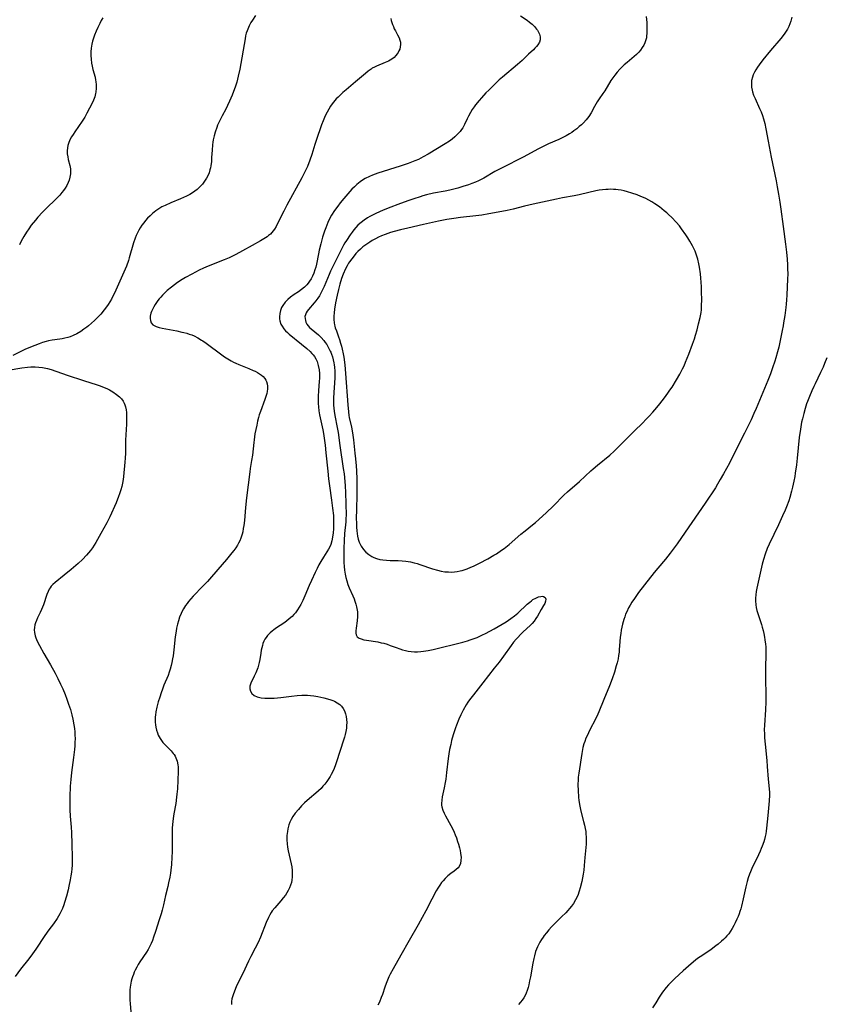
# Model space of a CAD drawing. Units: inches. Extents: x 2070550 to 2075916, y 217138 to 222613.
# Drawn here: x 2073039 to 2073225, y 218215 to 218443 of the extents above; entities that cross this region are included whole.
import ezdxf

# ---------------------------------------------------------------- set-up
doc = ezdxf.new("R2010")
doc.units = ezdxf.units.IN
doc.header["$MEASUREMENT"] = 0
doc.layers.add('c_20_T13S_R19E', color=215, linetype='Continuous')

msp = doc.modelspace()

# ---------------------------------------------------------------- linework, layer by layer
at = {"layer": 'c_20_T13S_R19E'}
for points in [[(2073093.41, 218444.04, 920), (2073092.71, 218442.92, 920), (2073092.37, 218442.36, 920), (2073091.97, 218441.62, 920), (2073091.62, 218440.86, 920), (2073091.48, 218440.49, 920), (2073091.29, 218439.89, 920), (2073091.14, 218439.27, 920), (2073091.01, 218438.64, 920), (2073089.77, 218431.55, 920), (2073089.45, 218429.93, 920), (2073089.29, 218429.28, 920), (2073089.08, 218428.56, 920), (2073088.79, 218427.67, 920), (2073088, 218425.6, 920), (2073087.41, 218424.15, 920), (2073086.97, 218423.19, 920), (2073086.53, 218422.33, 920), (2073085.68, 218420.75, 920), (2073085.09, 218419.57, 920), (2073084.66, 218418.59, 920), (2073084.45, 218418.06, 920), (2073084.09, 218417.04, 920), (2073083.84, 218416.14, 920), (2073083.64, 218415.24, 920), (2073083.54, 218414.66, 920), (2073083.46, 218414.07, 920), (2073083.36, 218412.83, 920), (2073083.28, 218411.13, 920), (2073083.22, 218410.21, 920), (2073083.09, 218409.23, 920), (2073083.01, 218408.74, 920), (2073082.89, 218408.27, 920), (2073082.67, 218407.57, 920), (2073082.39, 218406.9, 920), (2073082.12, 218406.38, 920), (2073081.81, 218405.88, 920), (2073081.47, 218405.39, 920), (2073081.16, 218405, 920), (2073080.56, 218404.35, 920), (2073079.9, 218403.75, 920), (2073079.38, 218403.33, 920), (2073078.83, 218402.94, 920), (2073078.25, 218402.59, 920), (2073077.49, 218402.18, 920), (2073076.79, 218401.86, 920), (2073076.07, 218401.55, 920), (2073073.85, 218400.66, 920), (2073072.53, 218400.06, 920), (2073071.77, 218399.68, 920), (2073071.05, 218399.26, 920), (2073070.36, 218398.8, 920), (2073069.98, 218398.52, 920), (2073069.61, 218398.21, 920), (2073069.02, 218397.67, 920), (2073068.47, 218397.11, 920), (2073067.99, 218396.59, 920), (2073067.55, 218396.04, 920), (2073067.15, 218395.51, 920), (2073066.72, 218394.87, 920), (2073066.39, 218394.31, 920), (2073066.09, 218393.73, 920), (2073065.78, 218393.05, 920), (2073065.57, 218392.49, 920), (2073065.21, 218391.35, 920), (2073064.21, 218387.88, 920), (2073064.03, 218387.31, 920), (2073063.54, 218386.01, 920), (2073062.95, 218384.59, 920), (2073060.8, 218379.75, 920), (2073060.45, 218379.02, 920), (2073060.08, 218378.31, 920), (2073059.72, 218377.71, 920), (2073059.34, 218377.13, 920), (2073058.94, 218376.56, 920), (2073058.44, 218375.88, 920), (2073057.62, 218374.9, 920), (2073056.74, 218373.97, 920), (2073056.15, 218373.4, 920), (2073055.49, 218372.79, 920), (2073054.8, 218372.21, 920), (2073054.41, 218371.89, 920), (2073053.71, 218371.37, 920), (2073053, 218370.88, 920), (2073052.07, 218370.32, 920), (2073051.22, 218369.9, 920), (2073050.57, 218369.64, 920), (2073049.96, 218369.45, 920), (2073049.34, 218369.3, 920), (2073048.72, 218369.17, 920), (2073048.14, 218369.08, 920), (2073046.36, 218368.84, 920), (2073045.54, 218368.69, 920), (2073044.99, 218368.55, 920), (2073044.17, 218368.3, 920), (2073043.36, 218368.01, 920), (2073042.4, 218367.65, 920), (2073040.24, 218366.75, 920), (2073039.16, 218366.26, 920), (2073037.24, 218365.34, 920)], [(2073058.1, 218443.49, 922), (2073057.72, 218442.82, 922), (2073057.37, 218442.14, 922), (2073056.92, 218441.22, 922), (2073056.55, 218440.4, 922), (2073056.17, 218439.47, 922), (2073055.92, 218438.79, 922), (2073055.71, 218438.1, 922), (2073055.52, 218437.34, 922), (2073055.37, 218436.48, 922), (2073055.29, 218435.61, 922), (2073055.29, 218434.77, 922), (2073055.36, 218433.87, 922), (2073055.49, 218432.97, 922), (2073055.63, 218432.26, 922), (2073055.81, 218431.52, 922), (2073056.29, 218429.72, 922), (2073056.43, 218429.06, 922), (2073056.48, 218428.73, 922), (2073056.57, 218427.96, 922), (2073056.58, 218427.19, 922), (2073056.49, 218426.29, 922), (2073056.43, 218425.96, 922), (2073056.22, 218425.18, 922), (2073055.93, 218424.41, 922), (2073055.61, 218423.71, 922), (2073054.42, 218421.42, 922), (2073053.91, 218420.48, 922), (2073053.31, 218419.53, 922), (2073051.6, 218417.06, 922), (2073051.21, 218416.45, 922), (2073050.88, 218415.9, 922), (2073050.57, 218415.35, 922), (2073050.26, 218414.64, 922), (2073050.02, 218413.93, 922), (2073049.92, 218413.41, 922), (2073049.86, 218412.7, 922), (2073049.88, 218411.99, 922), (2073049.97, 218411.33, 922), (2073050.1, 218410.67, 922), (2073050.46, 218409.27, 922), (2073050.6, 218408.51, 922), (2073050.63, 218408.04, 922), (2073050.61, 218407.33, 922), (2073050.49, 218406.61, 922), (2073050.28, 218405.89, 922), (2073050.07, 218405.33, 922), (2073049.75, 218404.68, 922), (2073049.38, 218404.06, 922), (2073049.02, 218403.52, 922), (2073048.62, 218403, 922), (2073048.15, 218402.45, 922), (2073047.64, 218401.9, 922), (2073047.16, 218401.42, 922), (2073045.13, 218399.49, 922), (2073044.15, 218398.5, 922), (2073043.06, 218397.3, 922), (2073042.49, 218396.63, 922), (2073041.55, 218395.44, 922), (2073040.96, 218394.63, 922), (2073040.43, 218393.87, 922), (2073039.79, 218392.86, 922), (2073039.18, 218391.75, 922), (2073038.8, 218390.94, 922)], [(2073154.75, 218443.94, 916), (2073156.29, 218442.91, 916), (2073156.87, 218442.48, 916), (2073157.43, 218442.02, 916), (2073158, 218441.46, 916), (2073158.49, 218440.86, 916), (2073158.66, 218440.62, 916), (2073158.86, 218440.28, 916), (2073159.13, 218439.67, 916), (2073159.29, 218439.06, 916), (2073159.3, 218438.41, 916), (2073159.14, 218437.82, 916), (2073158.79, 218437.2, 916), (2073158.47, 218436.8, 916), (2073158.1, 218436.41, 916), (2073157.72, 218436.04, 916), (2073156.63, 218435.05, 916), (2073155.1, 218433.6, 916), (2073154.08, 218432.69, 916), (2073150.58, 218429.72, 916), (2073149.85, 218429.08, 916), (2073148.66, 218427.96, 916), (2073147.43, 218426.75, 916), (2073146.76, 218426.07, 916), (2073145.69, 218424.92, 916), (2073145.16, 218424.32, 916), (2073144.36, 218423.32, 916), (2073144.04, 218422.89, 916), (2073143.59, 218422.23, 916), (2073143.18, 218421.55, 916), (2073142.74, 218420.74, 916), (2073142.4, 218420.07, 916), (2073141.8, 218418.8, 916), (2073141.39, 218418.04, 916), (2073141.13, 218417.63, 916), (2073140.79, 218417.18, 916), (2073140.18, 218416.51, 916), (2073139.53, 218415.92, 916), (2073138.93, 218415.42, 916), (2073138.31, 218414.95, 916), (2073137.35, 218414.3, 916), (2073133.37, 218411.89, 916), (2073132.26, 218411.26, 916), (2073131.12, 218410.71, 916), (2073130.26, 218410.35, 916), (2073128.73, 218409.76, 916), (2073126.94, 218409.17, 916), (2073121.77, 218407.54, 916), (2073121.14, 218407.31, 916), (2073120.5, 218407.06, 916), (2073119.78, 218406.75, 916), (2073118.81, 218406.24, 916), (2073118.22, 218405.89, 916), (2073117.65, 218405.5, 916), (2073117.27, 218405.22, 916), (2073116.89, 218404.9, 916), (2073116.3, 218404.37, 916), (2073115.74, 218403.8, 916), (2073114.76, 218402.73, 916), (2073113.84, 218401.66, 916), (2073112.98, 218400.61, 916), (2073112.44, 218399.9, 916), (2073111.73, 218398.89, 916), (2073111.04, 218397.78, 916), (2073110.64, 218397.07, 916), (2073110.16, 218396.06, 916), (2073109.69, 218394.89, 916), (2073109.41, 218394.1, 916), (2073108.94, 218392.66, 916), (2073108.52, 218391.19, 916), (2073108.16, 218389.71, 916), (2073107.97, 218388.8, 916), (2073107.51, 218386.45, 916), (2073107.36, 218385.78, 916), (2073107.19, 218385.12, 916), (2073106.94, 218384.37, 916), (2073106.64, 218383.7, 916), (2073106.3, 218383.05, 916), (2073105.94, 218382.49, 916), (2073105.63, 218382.05, 916), (2073105.28, 218381.65, 916), (2073104.76, 218381.12, 916), (2073104.1, 218380.58, 916), (2073103.37, 218380.07, 916), (2073102.39, 218379.42, 916), (2073101.52, 218378.8, 916), (2073100.88, 218378.25, 916), (2073100.3, 218377.66, 916), (2073100.11, 218377.44, 916), (2073099.87, 218377.1, 916), (2073099.48, 218376.43, 916), (2073099.2, 218375.73, 916), (2073099.05, 218375.05, 916), (2073098.99, 218374.29, 916), (2073099.01, 218373.8, 916), (2073099.09, 218373.31, 916), (2073099.31, 218372.58, 916), (2073099.56, 218372.07, 916), (2073099.95, 218371.5, 916), (2073100.36, 218371.04, 916), (2073100.81, 218370.6, 916), (2073101.24, 218370.22, 916), (2073104.06, 218367.94, 916), (2073105.27, 218366.93, 916), (2073106.08, 218366.2, 916), (2073106.46, 218365.8, 916), (2073106.77, 218365.44, 916), (2073107.05, 218365.06, 916), (2073107.38, 218364.52, 916), (2073107.66, 218363.94, 916), (2073107.96, 218363.01, 916), (2073108.14, 218362, 916), (2073108.2, 218361.12, 916), (2073108.2, 218360.07, 916), (2073108.16, 218359.32, 916), (2073107.99, 218357.21, 916), (2073107.92, 218355.82, 916), (2073107.91, 218355.12, 916), (2073107.93, 218354.23, 916), (2073107.99, 218353.42, 916), (2073108.11, 218352.49, 916), (2073108.27, 218351.57, 916), (2073108.99, 218348.12, 916), (2073109.15, 218347.22, 916), (2073109.32, 218346.14, 916), (2073109.53, 218344.55, 916), (2073109.74, 218342.8, 916), (2073110.16, 218338.51, 916), (2073110.34, 218336.79, 916), (2073110.56, 218335.14, 916), (2073111.03, 218331.84, 916), (2073111.28, 218329.95, 916), (2073111.44, 218328.27, 916), (2073111.5, 218326.96, 916), (2073111.5, 218326.06, 916), (2073111.47, 218325.16, 916), (2073111.4, 218324.27, 916), (2073111.28, 218323.29, 916), (2073111.11, 218322.42, 916), (2073110.86, 218321.58, 916), (2073110.69, 218321.15, 916), (2073110.35, 218320.48, 916), (2073109.96, 218319.83, 916), (2073109.14, 218318.59, 916), (2073108.56, 218317.65, 916), (2073108.1, 218316.85, 916), (2073107.67, 218316.03, 916), (2073107.21, 218315.06, 916), (2073106.38, 218313.24, 916), (2073105.88, 218312.07, 916), (2073104.86, 218309.65, 916), (2073104.4, 218308.63, 916), (2073103.88, 218307.63, 916), (2073103.53, 218307.01, 916), (2073103.15, 218306.41, 916), (2073102.69, 218305.77, 916), (2073102.32, 218305.33, 916), (2073101.93, 218304.92, 916), (2073101.25, 218304.31, 916), (2073100.63, 218303.82, 916), (2073099.98, 218303.36, 916), (2073098.29, 218302.24, 916), (2073097.7, 218301.82, 916), (2073097.25, 218301.48, 916), (2073096.83, 218301.11, 916), (2073096.5, 218300.8, 916), (2073096.2, 218300.46, 916), (2073095.89, 218300.06, 916), (2073095.62, 218299.65, 916), (2073095.37, 218299.15, 916), (2073095.16, 218298.62, 916), (2073095.03, 218298.21, 916), (2073094.88, 218297.64, 916), (2073094.76, 218297.06, 916), (2073094.65, 218296.4, 916), (2073094.42, 218294.91, 916), (2073094.29, 218294.23, 916), (2073094.13, 218293.62, 916), (2073093.93, 218293.01, 916), (2073093.5, 218291.87, 916), (2073093.14, 218291.06, 916), (2073092.38, 218289.46, 916), (2073092.15, 218288.78, 916), (2073092.08, 218288.14, 916), (2073092.24, 218287.57, 916), (2073092.58, 218287.06, 916), (2073093.12, 218286.61, 916), (2073093.84, 218286.27, 916), (2073094.74, 218286.07, 916), (2073095.6, 218286, 916), (2073096.32, 218285.98, 916), (2073097.04, 218285.99, 916), (2073097.75, 218286.02, 916), (2073099.26, 218286.15, 916), (2073101.76, 218286.47, 916), (2073103.04, 218286.61, 916), (2073104.18, 218286.67, 916), (2073104.82, 218286.67, 916), (2073105.44, 218286.65, 916), (2073106.19, 218286.59, 916), (2073106.94, 218286.5, 916), (2073107.83, 218286.35, 916), (2073108.54, 218286.21, 916), (2073109.26, 218286.05, 916), (2073110.07, 218285.84, 916), (2073110.86, 218285.6, 916), (2073111.34, 218285.42, 916), (2073111.67, 218285.27, 916), (2073112.34, 218284.92, 916), (2073112.94, 218284.5, 916), (2073113.34, 218284.1, 916), (2073113.7, 218283.61, 916), (2073114, 218283.08, 916), (2073114.28, 218282.35, 916), (2073114.43, 218281.74, 916), (2073114.52, 218281.06, 916), (2073114.55, 218280.37, 916), (2073114.52, 218279.66, 916), (2073114.46, 218279.07, 916), (2073114.32, 218278.24, 916), (2073114.17, 218277.59, 916), (2073113.99, 218276.94, 916), (2073113.8, 218276.3, 916), (2073112.98, 218273.85, 916), (2073112.09, 218270.98, 916), (2073111.84, 218270.29, 916), (2073111.45, 218269.32, 916), (2073110.96, 218268.34, 916), (2073110.68, 218267.85, 916), (2073110.38, 218267.36, 916), (2073109.94, 218266.72, 916), (2073109.47, 218266.11, 916), (2073109.04, 218265.6, 916), (2073108.59, 218265.11, 916), (2073108.04, 218264.56, 916), (2073107.41, 218263.99, 916), (2073105.93, 218262.74, 916), (2073104.8, 218261.72, 916), (2073104.09, 218261.04, 916), (2073103.34, 218260.23, 916), (2073102.63, 218259.37, 916), (2073102.09, 218258.62, 916), (2073101.67, 218257.88, 916), (2073101.39, 218257.27, 916), (2073101.16, 218256.64, 916), (2073101.08, 218256.37, 916), (2073100.92, 218255.74, 916), (2073100.8, 218255.11, 916), (2073100.71, 218254.22, 916), (2073100.69, 218253.69, 916), (2073100.7, 218253.16, 916), (2073100.76, 218252.23, 916), (2073100.86, 218251.51, 916), (2073101.01, 218250.65, 916), (2073101.67, 218247.62, 916), (2073101.8, 218246.92, 916), (2073101.9, 218246.08, 916), (2073101.94, 218245.34, 916), (2073101.91, 218244.6, 916), (2073101.82, 218243.87, 916), (2073101.72, 218243.35, 916), (2073101.51, 218242.67, 916), (2073101.26, 218242.05, 916), (2073100.97, 218241.45, 916), (2073100.67, 218240.92, 916), (2073100.33, 218240.4, 916), (2073099.86, 218239.75, 916), (2073099.28, 218239.05, 916), (2073097.89, 218237.48, 916), (2073097.31, 218236.74, 916), (2073097.08, 218236.39, 916), (2073096.73, 218235.8, 916), (2073096.41, 218235.18, 916), (2073095.91, 218234.06, 916), (2073094.57, 218230.68, 916), (2073094.01, 218229.41, 916), (2073093.37, 218228.11, 916), (2073092.38, 218226.21, 916), (2073091.8, 218225.08, 916), (2073090.47, 218222.28, 916), (2073089.41, 218220.14, 916), (2073088.96, 218219.18, 916), (2073088.53, 218218.17, 916), (2073088.22, 218217.32, 916), (2073087.97, 218216.36, 916), (2073087.88, 218215.8, 916), (2073087.85, 218215.08, 916)], [(2073183.84, 218443.77, 914), (2073183.96, 218442.42, 914), (2073184.02, 218441.17, 914), (2073184.02, 218440.44, 914), (2073184, 218439.85, 914), (2073183.94, 218439.27, 914), (2073183.87, 218438.82, 914), (2073183.76, 218438.38, 914), (2073183.53, 218437.69, 914), (2073183.26, 218437.12, 914), (2073182.94, 218436.57, 914), (2073182.51, 218435.99, 914), (2073182.11, 218435.52, 914), (2073181.6, 218435.01, 914), (2073181.05, 218434.52, 914), (2073179.45, 218433.15, 914), (2073178.77, 218432.55, 914), (2073178.12, 218431.94, 914), (2073177.74, 218431.55, 914), (2073177.12, 218430.88, 914), (2073176.55, 218430.18, 914), (2073176.11, 218429.59, 914), (2073175.69, 218428.98, 914), (2073174.25, 218426.59, 914), (2073173.82, 218425.94, 914), (2073172.94, 218424.68, 914), (2073172.5, 218423.99, 914), (2073171.91, 218422.97, 914), (2073171.12, 218421.49, 914), (2073170.59, 218420.62, 914), (2073169.97, 218419.82, 914), (2073169.33, 218419.15, 914), (2073168.85, 218418.71, 914), (2073168.35, 218418.28, 914), (2073167.76, 218417.8, 914), (2073167.08, 218417.29, 914), (2073166.59, 218416.94, 914), (2073166.09, 218416.61, 914), (2073165.28, 218416.15, 914), (2073164.68, 218415.84, 914), (2073163.61, 218415.34, 914), (2073161.2, 218414.27, 914), (2073159.87, 218413.62, 914), (2073158.76, 218413.04, 914), (2073156.38, 218411.74, 914), (2073155.34, 218411.2, 914), (2073150.48, 218408.75, 914), (2073149.43, 218408.2, 914), (2073148.83, 218407.87, 914), (2073146.29, 218406.38, 914), (2073145.66, 218406.05, 914), (2073145.02, 218405.74, 914), (2073144.37, 218405.45, 914), (2073143.49, 218405.11, 914), (2073142.74, 218404.84, 914), (2073141.4, 218404.41, 914), (2073140.21, 218404.06, 914), (2073139.05, 218403.75, 914), (2073138.37, 218403.59, 914), (2073137.32, 218403.37, 914), (2073134.65, 218402.86, 914), (2073133.03, 218402.49, 914), (2073132.16, 218402.25, 914), (2073131.54, 218402.06, 914), (2073130.03, 218401.56, 914), (2073128.68, 218401.09, 914), (2073126.36, 218400.24, 914), (2073124.76, 218399.63, 914), (2073123, 218398.93, 914), (2073122.14, 218398.58, 914), (2073121.29, 218398.2, 914), (2073120.47, 218397.8, 914), (2073119.9, 218397.49, 914), (2073119.36, 218397.17, 914), (2073118.6, 218396.67, 914), (2073117.89, 218396.13, 914), (2073117.56, 218395.85, 914), (2073117.13, 218395.44, 914), (2073116.66, 218394.94, 914), (2073116.2, 218394.41, 914), (2073115.76, 218393.83, 914), (2073115.32, 218393.23, 914), (2073114.46, 218391.94, 914), (2073114.13, 218391.4, 914), (2073113.81, 218390.85, 914), (2073113.1, 218389.48, 914), (2073112.05, 218387.3, 914), (2073110.82, 218384.83, 914), (2073110.46, 218384.03, 914), (2073109.31, 218381.25, 914), (2073108.88, 218380.33, 914), (2073108.56, 218379.73, 914), (2073108.22, 218379.15, 914), (2073107.85, 218378.6, 914), (2073107.38, 218377.96, 914), (2073106.99, 218377.48, 914), (2073105.68, 218375.98, 914), (2073105.38, 218375.59, 914), (2073105.13, 218375.17, 914), (2073104.96, 218374.74, 914), (2073104.88, 218374.3, 914), (2073104.9, 218373.85, 914), (2073104.97, 218373.43, 914), (2073105.11, 218373.01, 914), (2073105.32, 218372.59, 914), (2073105.61, 218372.16, 914), (2073105.95, 218371.78, 914), (2073106.31, 218371.44, 914), (2073108.01, 218370.06, 914), (2073108.65, 218369.46, 914), (2073109.22, 218368.81, 914), (2073109.58, 218368.33, 914), (2073109.92, 218367.83, 914), (2073110.35, 218367.1, 914), (2073110.72, 218366.34, 914), (2073110.85, 218366.04, 914), (2073111.02, 218365.61, 914), (2073111.23, 218364.96, 914), (2073111.4, 218364.3, 914), (2073111.55, 218363.63, 914), (2073111.62, 218363.17, 914), (2073111.69, 218362.62, 914), (2073111.76, 218361.7, 914)], [(2073124.74, 218443.31, 918), (2073124.85, 218442.84, 918), (2073124.98, 218442.38, 918), (2073125.14, 218441.9, 918), (2073125.33, 218441.43, 918), (2073125.55, 218440.92, 918), (2073125.8, 218440.43, 918), (2073126.29, 218439.53, 918), (2073126.65, 218438.81, 918), (2073126.84, 218438.31, 918), (2073126.96, 218437.82, 918), (2073127, 218437.3, 918), (2073126.94, 218436.78, 918), (2073126.79, 218436.21, 918), (2073126.63, 218435.82, 918), (2073126.43, 218435.43, 918), (2073126.24, 218435.13, 918), (2073125.92, 218434.73, 918), (2073125.48, 218434.3, 918), (2073124.98, 218433.9, 918)], [(2073217.56, 218443.62, 912), (2073217.32, 218442.67, 912), (2073217.11, 218442.07, 912), (2073216.87, 218441.49, 912), (2073216.52, 218440.83, 912), (2073216.11, 218440.17, 912), (2073215.75, 218439.65, 912), (2073214.98, 218438.66, 912), (2073212.62, 218435.9, 912), (2073210.81, 218433.71, 912), (2073209.96, 218432.61, 912), (2073209.56, 218432.04, 912), (2073209.21, 218431.46, 912), (2073208.89, 218430.88, 912), (2073208.62, 218430.29, 912), (2073208.4, 218429.7, 912), (2073208.23, 218428.98, 912), (2073208.17, 218428.16, 912), (2073208.21, 218427.44, 912), (2073208.33, 218426.72, 912), (2073208.43, 218426.35, 912), (2073208.69, 218425.56, 912), (2073209.02, 218424.78, 912), (2073210.07, 218422.51, 912), (2073210.42, 218421.68, 912), (2073210.73, 218420.85, 912), (2073210.98, 218420.08, 912), (2073211.13, 218419.54, 912), (2073211.26, 218419, 912), (2073211.53, 218417.75, 912), (2073212.08, 218414.91, 912), (2073212.72, 218411.22, 912), (2073213.9, 218405.72, 912), (2073214.16, 218404.38, 912), (2073214.45, 218402.66, 912), (2073214.75, 218400.82, 912), (2073214.98, 218399.16, 912), (2073215.51, 218395.2, 912), (2073216.08, 218391.08, 912), (2073216.29, 218389.21, 912), (2073216.43, 218387.59, 912), (2073216.52, 218386.28, 912), (2073216.56, 218385.41, 912), (2073216.58, 218384.17, 912), (2073216.54, 218383.02, 912), (2073216.35, 218379.25, 912), (2073216.29, 218378.18, 912), (2073216.21, 218377.22, 912), (2073216.12, 218376.39, 912), (2073215.89, 218374.58, 912), (2073215.64, 218372.87, 912), (2073215.53, 218372.18, 912), (2073215.32, 218371.08, 912), (2073214.92, 218369.15, 912), (2073214.5, 218367.26, 912), (2073214.24, 218366.18, 912), (2073213.83, 218364.73, 912), (2073213.61, 218363.98, 912), (2073213.08, 218362.43, 912), (2073212.57, 218361.03, 912), (2073211.98, 218359.51, 912), (2073211.24, 218357.68, 912), (2073209.29, 218353.05, 912), (2073208.77, 218351.85, 912), (2073208.11, 218350.43, 912), (2073206.59, 218347.3, 912), (2073203.6, 218341.35, 912), (2073203.12, 218340.42, 912), (2073202.44, 218339.15, 912), (2073201.75, 218337.91, 912), (2073200.99, 218336.58, 912), (2073200.37, 218335.54, 912), (2073199.84, 218334.7, 912), (2073197.45, 218331.11, 912), (2073192.84, 218324.4, 912), (2073191.03, 218321.7, 912), (2073190.1, 218320.44, 912), (2073189.38, 218319.51, 912), (2073188.29, 218318.17, 912), (2073186.51, 218316.06, 912), (2073185.7, 218315.07, 912), (2073183.41, 218312.19, 912), (2073182.09, 218310.44, 912), (2073181.11, 218309.08, 912), (2073180.55, 218308.22, 912), (2073180.15, 218307.55, 912), (2073179.77, 218306.88, 912), (2073179.32, 218305.97, 912), (2073179.08, 218305.4, 912), (2073178.87, 218304.82, 912), (2073178.67, 218304.2, 912), (2073178.38, 218303.15, 912), (2073178.05, 218301.71, 912), (2073177.93, 218300.99, 912), (2073177.8, 218300.1, 912), (2073177.72, 218299.12, 912), (2073177.61, 218297.18, 912), (2073177.55, 218296.62, 912), (2073177.45, 218295.87, 912), (2073177.32, 218295.12, 912), (2073177.11, 218294.14, 912), (2073176.92, 218293.43, 912), (2073176.5, 218292, 912), (2073175.98, 218290.49, 912), (2073175.34, 218288.81, 912), (2073174, 218285.65, 912), (2073172.85, 218282.83, 912), (2073172.61, 218282.27, 912), (2073172.15, 218281.3, 912), (2073170.73, 218278.47, 912), (2073170.22, 218277.42, 912), (2073169.89, 218276.69, 912), (2073169.6, 218275.96, 912), (2073169.43, 218275.45, 912), (2073169.19, 218274.56, 912), (2073168.92, 218273.14, 912), (2073168.22, 218268.59, 912), (2073168.12, 218267.71, 912), (2073168.07, 218267.13, 912), (2073168.04, 218265.95, 912), (2073168.07, 218264.63, 912), (2073168.18, 218263.04, 912), (2073168.27, 218262.26, 912), (2073168.46, 218260.99, 912), (2073168.72, 218259.79, 912), (2073169.35, 218257.41, 912), (2073169.56, 218256.56, 912), (2073169.71, 218255.83, 912), (2073169.83, 218255.1, 912), (2073169.89, 218254.5, 912), (2073169.93, 218253.91, 912), (2073169.96, 218252.76, 912), (2073169.95, 218252.17, 912), (2073169.9, 218251.45, 912), (2073169.67, 218249.1, 912), (2073169.51, 218247.22, 912), (2073169.4, 218246.16, 912), (2073169.26, 218245.24, 912), (2073169.1, 218244.38, 912), (2073168.92, 218243.53, 912), (2073168.58, 218242.09, 912), (2073168.35, 218241.28, 912), (2073167.99, 218240.29, 912), (2073167.49, 218239.29, 912), (2073166.99, 218238.49, 912), (2073166.54, 218237.86, 912), (2073166.07, 218237.26, 912), (2073165.72, 218236.84, 912), (2073165.22, 218236.29, 912), (2073164.27, 218235.33, 912), (2073162.59, 218233.73, 912), (2073161.92, 218233.03, 912), (2073161.28, 218232.32, 912), (2073160.75, 218231.67, 912), (2073160.24, 218231.01, 912), (2073159.99, 218230.66, 912), (2073159.64, 218230.14, 912), (2073159.25, 218229.51, 912), (2073158.9, 218228.86, 912), (2073158.67, 218228.4, 912), (2073158.46, 218227.92, 912), (2073158.24, 218227.34, 912), (2073157.96, 218226.35, 912), (2073157.81, 218225.73, 912), (2073157.58, 218224.61, 912), (2073157.05, 218221.48, 912), (2073156.87, 218220.55, 912), (2073156.67, 218219.64, 912), (2073156.49, 218218.97, 912), (2073156.3, 218218.33, 912), (2073156.07, 218217.71, 912), (2073155.8, 218217.12, 912), (2073155.52, 218216.61, 912), (2073155.16, 218216.08, 912), (2073154.75, 218215.58, 912), (2073154.3, 218215.11, 912)], [(2073124.98, 218433.9, 918), (2073124.6, 218433.66, 918), (2073124.2, 218433.44, 918), (2073123.46, 218433.1, 918), (2073121.44, 218432.31, 918), (2073120.93, 218432.07, 918), (2073120.44, 218431.79, 918), (2073120.17, 218431.61, 918), (2073119.52, 218431.13, 918), (2073118.87, 218430.61, 918), (2073116.59, 218428.64, 918), (2073114.39, 218426.83, 918), (2073113.63, 218426.16, 918), (2073113.06, 218425.65, 918), (2073112.52, 218425.13, 918), (2073112.13, 218424.73, 918), (2073111.76, 218424.31, 918), (2073111.44, 218423.93, 918), (2073111.14, 218423.53, 918), (2073110.78, 218423.01, 918), (2073110.38, 218422.34, 918), (2073110, 218421.66, 918), (2073109.57, 218420.79, 918), (2073109.06, 218419.6, 918), (2073108.7, 218418.67, 918), (2073108.37, 218417.74, 918), (2073107.79, 218416.02, 918), (2073107.19, 218414.17, 918), (2073106.46, 218411.84, 918), (2073106.01, 218410.5, 918), (2073105.46, 218409.06, 918), (2073105.1, 218408.25, 918), (2073104.8, 218407.63, 918), (2073104.14, 218406.4, 918), (2073100.67, 218400.12, 918), (2073099.95, 218398.73, 918), (2073098.68, 218396.15, 918), (2073098.19, 218395.18, 918), (2073097.84, 218394.58, 918), (2073097.55, 218394.17, 918), (2073097.24, 218393.78, 918), (2073096.86, 218393.4, 918), (2073096.45, 218393.05, 918), (2073096.11, 218392.79, 918), (2073095.33, 218392.29, 918), (2073094.61, 218391.87, 918), (2073092.65, 218390.8, 918), (2073090.4, 218389.53, 918), (2073088.91, 218388.72, 918), (2073087.36, 218387.95, 918), (2073086.17, 218387.42, 918), (2073082.46, 218385.98, 918), (2073081.43, 218385.53, 918), (2073080.41, 218385.05, 918), (2073078.66, 218384.16, 918), (2073077.22, 218383.36, 918), (2073076.48, 218382.92, 918), (2073075.4, 218382.22, 918), (2073074.67, 218381.68, 918), (2073073.97, 218381.14, 918), (2073072.99, 218380.32, 918), (2073072.38, 218379.76, 918), (2073071.93, 218379.3, 918), (2073071.5, 218378.83, 918), (2073071.17, 218378.42, 918), (2073070.85, 218378.01, 918), (2073070.24, 218377.14, 918), (2073069.88, 218376.55, 918), (2073069.56, 218375.96, 918), (2073069.35, 218375.49, 918), (2073069.21, 218375.1, 918), (2073069.06, 218374.38, 918), (2073069.04, 218373.89, 918), (2073069.1, 218373.43, 918), (2073069.3, 218372.89, 918), (2073069.68, 218372.44, 918), (2073069.99, 218372.23, 918), (2073070.43, 218372.01, 918), (2073071.1, 218371.79, 918), (2073071.84, 218371.62, 918), (2073075.2, 218370.99, 918), (2073076.37, 218370.74, 918), (2073076.88, 218370.62, 918), (2073077.5, 218370.45, 918), (2073078.11, 218370.26, 918), (2073078.66, 218370.05, 918), (2073079.2, 218369.82, 918), (2073080.08, 218369.38, 918), (2073080.92, 218368.88, 918), (2073081.2, 218368.7, 918), (2073082.01, 218368.15, 918), (2073085.65, 218365.43, 918), (2073086.22, 218365.03, 918), (2073086.99, 218364.53, 918), (2073087.77, 218364.06, 918), (2073088.32, 218363.78, 918), (2073088.87, 218363.52, 918), (2073089.54, 218363.23, 918), (2073091.89, 218362.3, 918), (2073092.92, 218361.86, 918), (2073093.36, 218361.65, 918), (2073093.88, 218361.38, 918), (2073094.37, 218361.08, 918), (2073094.82, 218360.76, 918), (2073095.22, 218360.41, 918), (2073095.59, 218359.99, 918), (2073095.82, 218359.62, 918), (2073095.97, 218359.31, 918), (2073096.13, 218358.76, 918), (2073096.21, 218358.17, 918), (2073096.2, 218357.56, 918), (2073096.14, 218357, 918), (2073096.03, 218356.51, 918), (2073095.84, 218355.82, 918), (2073095.6, 218355.12, 918), (2073094.55, 218352.31, 918), (2073094.3, 218351.55, 918), (2073094.12, 218350.95, 918), (2073093.9, 218350.08, 918), (2073093.7, 218349.2, 918), (2073093.31, 218347.17, 918), (2073093.09, 218345.8, 918), (2073093.01, 218345.19, 918), (2073092.72, 218342.23, 918), (2073092.53, 218341, 918), (2073092.22, 218339.11, 918), (2073092.12, 218338.39, 918), (2073091.36, 218332.33, 918), (2073091.12, 218330.13, 918), (2073090.85, 218327.14, 918), (2073090.72, 218325.97, 918), (2073090.6, 218325.24, 918), (2073090.46, 218324.52, 918), (2073090.33, 218323.97, 918), (2073090.19, 218323.49, 918), (2073090.03, 218323.02, 918), (2073089.79, 218322.43, 918), (2073089.51, 218321.86, 918), (2073089.25, 218321.38, 918), (2073088.84, 218320.75, 918), (2073088.4, 218320.14, 918), (2073087.97, 218319.59, 918), (2073086.75, 218318.11, 918), (2073085.71, 218316.89, 918), (2073083.26, 218314.07, 918), (2073082.29, 218312.98, 918), (2073081.26, 218311.88, 918), (2073078.98, 218309.56, 918), (2073078.45, 218308.99, 918), (2073077.94, 218308.36, 918), (2073077.58, 218307.89, 918), (2073077.24, 218307.41, 918), (2073076.79, 218306.7, 918), (2073076.39, 218305.97, 918), (2073076.2, 218305.56, 918), (2073075.87, 218304.72, 918), (2073075.59, 218303.86, 918), (2073075.39, 218303.12, 918), (2073075.18, 218302.2, 918), (2073075.05, 218301.48, 918), (2073074.86, 218300.17, 918), (2073074.54, 218297.2, 918), (2073074.36, 218295.75, 918), (2073074.25, 218295.06, 918), (2073074.09, 218294.26, 918), (2073073.91, 218293.54, 918), (2073073.67, 218292.69, 918), (2073073.43, 218291.97, 918), (2073073.18, 218291.26, 918), (2073072.25, 218288.97, 918), (2073071.89, 218288.06, 918), (2073071.6, 218287.23, 918), (2073071.27, 218286.23, 918), (2073070.94, 218285.13, 918), (2073070.62, 218283.92, 918), (2073070.38, 218282.8, 918), (2073070.27, 218282.08, 918), (2073070.24, 218281.67, 918), (2073070.22, 218281.03, 918), (2073070.24, 218280.4, 918), (2073070.29, 218279.78, 918), (2073070.37, 218279.27, 918), (2073070.54, 218278.54, 918), (2073070.72, 218277.96, 918), (2073070.94, 218277.39, 918), (2073071.36, 218276.61, 918), (2073071.67, 218276.16, 918), (2073072.01, 218275.73, 918), (2073072.59, 218275.09, 918), (2073073.89, 218273.76, 918), (2073074.38, 218273.21, 918), (2073074.6, 218272.92, 918), (2073074.83, 218272.55, 918), (2073075.02, 218272.17, 918), (2073075.29, 218271.39, 918), (2073075.45, 218270.55, 918), (2073075.5, 218270.07, 918), (2073075.53, 218269.65, 918), (2073075.53, 218268.98, 918), (2073075.35, 218265, 918), (2073075.25, 218263.77, 918), (2073075.17, 218263.06, 918), (2073074.97, 218261.63, 918), (2073074.56, 218259.18, 918), (2073074.4, 218258.16, 918), (2073074.23, 218256.71, 918), (2073074.17, 218255.9, 918), (2073074.13, 218255.17, 918), (2073074.12, 218254.46, 918), (2073074.15, 218252.15, 918), (2073074.13, 218250.38, 918), (2073074.08, 218249.16, 918), (2073073.97, 218247.48, 918), (2073073.84, 218246.19, 918), (2073073.75, 218245.51, 918), (2073073.59, 218244.52, 918), (2073073.33, 218243.23, 918), (2073073.13, 218242.4, 918), (2073072.58, 218240.29, 918), (2073072.12, 218238.18, 918), (2073071.82, 218236.88, 918), (2073071.58, 218236.07, 918), (2073071.15, 218234.7, 918), (2073070.28, 218232, 918), (2073069.84, 218230.68, 918), (2073069.56, 218229.92, 918), (2073069.25, 218229.17, 918), (2073068.91, 218228.44, 918), (2073068.55, 218227.79, 918), (2073068.2, 218227.21, 918), (2073066.68, 218224.95, 918), (2073066.28, 218224.31, 918), (2073065.93, 218223.69, 918), (2073065.61, 218223.05, 918), (2073065.37, 218222.53, 918), (2073065.16, 218222.01, 918), (2073064.97, 218221.51, 918), (2073064.82, 218221, 918), (2073064.68, 218220.5, 918), (2073064.57, 218219.99, 918), (2073064.43, 218219.12, 918), (2073064.36, 218218.45, 918), (2073064.32, 218217.67, 918), (2073064.32, 218216.89, 918), (2073064.34, 218216.19, 918), (2073064.4, 218215.24, 918), (2073064.73, 218211.69, 918)], [(2073225.62, 218364.73, 910), (2073225.12, 218363.42, 910), (2073224.78, 218362.63, 910), (2073224.19, 218361.34, 910), (2073222.91, 218358.77, 910), (2073222.61, 218358.14, 910), (2073222.14, 218357.12, 910), (2073221.61, 218355.84, 910), (2073221.15, 218354.65, 910), (2073220.95, 218354.09, 910), (2073220.61, 218353.04, 910), (2073220.29, 218351.91, 910), (2073219.99, 218350.68, 910), (2073219.81, 218349.87, 910), (2073219.52, 218348.24, 910), (2073219.26, 218346.35, 910), (2073218.77, 218341.54, 910), (2073218.58, 218339.97, 910), (2073218.32, 218338.08, 910), (2073218.21, 218337.3, 910), (2073218.02, 218336.19, 910), (2073217.72, 218334.79, 910), (2073217.49, 218333.87, 910), (2073217.06, 218332.42, 910), (2073216.81, 218331.7, 910), (2073216.27, 218330.26, 910), (2073215.96, 218329.52, 910), (2073215.38, 218328.21, 910), (2073214.43, 218326.14, 910), (2073212.3, 218321.62, 910), (2073211.86, 218320.61, 910), (2073211.36, 218319.33, 910), (2073210.95, 218318.07, 910), (2073210.67, 218317, 910), (2073209.42, 218311.43, 910), (2073209.29, 218310.67, 910), (2073209.18, 218309.91, 910), (2073209.13, 218309.16, 910), (2073209.14, 218308.52, 910), (2073209.21, 218307.61, 910), (2073209.31, 218306.96, 910), (2073209.45, 218306.31, 910), (2073209.58, 218305.82, 910), (2073209.73, 218305.34, 910), (2073210.52, 218303.03, 910), (2073210.71, 218302.41, 910), (2073210.89, 218301.67, 910), (2073211.06, 218300.92, 910), (2073211.22, 218300.12, 910), (2073211.32, 218299.52, 910), (2073211.45, 218298.48, 910), (2073211.5, 218297.83, 910), (2073211.53, 218297.17, 910), (2073211.53, 218295.95, 910), (2073211.45, 218293.25, 910), (2073211.43, 218292, 910), (2073211.45, 218290.22, 910), (2073211.51, 218287.01, 910), (2073211.5, 218285.17, 910), (2073211.42, 218283.27, 910), (2073211.2, 218279.77, 910), (2073211.17, 218278.62, 910), (2073211.18, 218277.7, 910), (2073211.22, 218276.79, 910), (2073211.34, 218275.32, 910), (2073211.74, 218271.57, 910), (2073211.86, 218270.17, 910), (2073212.08, 218267.22, 910), (2073212.32, 218264.96, 910), (2073212.37, 218264.12, 910), (2073212.37, 218263.51, 910), (2073212.29, 218262.2, 910), (2073211.95, 218258.85, 910), (2073211.68, 218255.86, 910), (2073211.6, 218255.2, 910), (2073211.49, 218254.59, 910), (2073211.37, 218253.99, 910), (2073211.18, 218253.25, 910), (2073211.04, 218252.75, 910), (2073210.69, 218251.75, 910), (2073210.46, 218251.17, 910), (2073210.22, 218250.58, 910), (2073209.82, 218249.72, 910), (2073208.88, 218247.79, 910), (2073208.46, 218246.91, 910), (2073207.98, 218245.79, 910), (2073207.76, 218245.21, 910), (2073207.47, 218244.39, 910), (2073207.22, 218243.56, 910), (2073206.9, 218242.3, 910), (2073206.3, 218239.54, 910), (2073205.9, 218237.84, 910), (2073205.72, 218237.22, 910), (2073205.54, 218236.63, 910), (2073205.33, 218236.06, 910), (2073205.09, 218235.45, 910), (2073204.82, 218234.85, 910), (2073204.41, 218233.98, 910), (2073204.08, 218233.33, 910), (2073203.74, 218232.69, 910), (2073203.37, 218232.07, 910), (2073202.93, 218231.45, 910), (2073202.52, 218230.95, 910), (2073202.09, 218230.48, 910), (2073201.7, 218230.1, 910), (2073201.29, 218229.73, 910), (2073200.51, 218229.07, 910), (2073199.96, 218228.63, 910), (2073198.87, 218227.81, 910), (2073198.3, 218227.41, 910), (2073196.34, 218226.13, 910), (2073195.73, 218225.7, 910), (2073194.81, 218224.98, 910), (2073193.6, 218223.95, 910), (2073192.41, 218222.9, 910), (2073190.46, 218221.13, 910), (2073189.6, 218220.28, 910), (2073188.97, 218219.61, 910), (2073188.46, 218219, 910), (2073187.64, 218217.93, 910), (2073186.84, 218216.77, 910), (2073186.04, 218215.49, 910), (2073185.33, 218214.28, 910)], [(2073036.18, 218361.91, 920), (2073039.35, 218362.46, 920), (2073040.63, 218362.61, 920), (2073041.45, 218362.67, 920), (2073042.44, 218362.68, 920), (2073043.28, 218362.64, 920), (2073044.12, 218362.54, 920), (2073044.94, 218362.38, 920), (2073045.26, 218362.3, 920), (2073046.11, 218362.04, 920), (2073049.86, 218360.75, 920), (2073053.66, 218359.49, 920), (2073056.79, 218358.5, 920), (2073057.49, 218358.27, 920), (2073058.38, 218357.93, 920), (2073059.03, 218357.64, 920), (2073059.67, 218357.33, 920), (2073060.44, 218356.89, 920), (2073061.27, 218356.31, 920), (2073061.93, 218355.75, 920), (2073062.39, 218355.25, 920), (2073062.79, 218354.72, 920), (2073063.05, 218354.27, 920), (2073063.22, 218353.88, 920), (2073063.37, 218353.4, 920), (2073063.5, 218352.76, 920), (2073063.58, 218352.09, 920), (2073063.61, 218351.41, 920), (2073063.6, 218350.23, 920), (2073063.57, 218349.43, 920), (2073063.36, 218345.67, 920), (2073063.34, 218344.77, 920), (2073063.33, 218342.73, 920), (2073063.29, 218341.53, 920), (2073063.22, 218340.58, 920), (2073062.9, 218337.26, 920), (2073062.81, 218336.6, 920), (2073062.67, 218335.74, 920), (2073062.49, 218334.97, 920), (2073062.29, 218334.2, 920), (2073061.99, 218333.26, 920), (2073061.76, 218332.64, 920), (2073061.15, 218331.19, 920), (2073059.68, 218327.97, 920), (2073058.99, 218326.6, 920), (2073057.62, 218324.12, 920), (2073056.49, 218322.02, 920), (2073056.1, 218321.37, 920), (2073055.7, 218320.78, 920), (2073055.27, 218320.2, 920), (2073054.79, 218319.63, 920), (2073054.29, 218319.07, 920), (2073053.36, 218318.12, 920), (2073052.38, 218317.15, 920), (2073051.86, 218316.68, 920), (2073050.8, 218315.77, 920), (2073049.18, 218314.45, 920), (2073047.05, 218312.76, 920), (2073046.54, 218312.3, 920), (2073046.17, 218311.9, 920), (2073045.89, 218311.53, 920), (2073045.71, 218311.24, 920), (2073045.41, 218310.64, 920), (2073045.16, 218310.01, 920), (2073044.34, 218307.6, 920), (2073044.12, 218307.01, 920), (2073043.89, 218306.47, 920), (2073043.59, 218305.82, 920), (2073042.98, 218304.58, 920), (2073042.71, 218303.99, 920), (2073042.51, 218303.45, 920), (2073042.37, 218302.98, 920), (2073042.26, 218302.36, 920), (2073042.23, 218301.77, 920), (2073042.26, 218301.18, 920), (2073042.41, 218300.43, 920), (2073042.57, 218299.94, 920), (2073042.73, 218299.54, 920), (2073043.05, 218298.87, 920), (2073043.41, 218298.21, 920), (2073044.48, 218296.32, 920), (2073046.01, 218293.67, 920), (2073047.03, 218291.8, 920), (2073047.7, 218290.52, 920), (2073048.33, 218289.23, 920), (2073048.83, 218288.14, 920), (2073049.37, 218286.84, 920), (2073049.79, 218285.75, 920), (2073050.19, 218284.63, 920), (2073050.58, 218283.38, 920), (2073050.92, 218282.13, 920), (2073051.16, 218281.09, 920), (2073051.39, 218279.84, 920), (2073051.51, 218278.95, 920), (2073051.58, 218278.18, 920), (2073051.64, 218277.4, 920), (2073051.66, 218276.63, 920), (2073051.65, 218275.74, 920), (2073051.6, 218274.92, 920), (2073051.53, 218274.1, 920), (2073051.31, 218272.27, 920), (2073050.83, 218268.79, 920), (2073050.66, 218267.16, 920), (2073050.55, 218265.61, 920), (2073050.46, 218263.18, 920), (2073050.44, 218261.72, 920), (2073050.48, 218260.11, 920), (2073050.57, 218258.7, 920), (2073050.8, 218256.1, 920), (2073050.88, 218254.9, 920), (2073050.92, 218252.15, 920), (2073051.03, 218249.13, 920), (2073051.02, 218248.12, 920), (2073050.99, 218247.31, 920), (2073050.93, 218246.5, 920), (2073050.84, 218245.69, 920), (2073050.72, 218244.82, 920), (2073050.57, 218243.95, 920), (2073050.26, 218242.44, 920), (2073050.06, 218241.6, 920), (2073049.69, 218240.15, 920), (2073049.26, 218238.65, 920), (2073049.08, 218238.13, 920), (2073048.78, 218237.33, 920), (2073048.55, 218236.83, 920), (2073048.14, 218236.04, 920), (2073047.52, 218235.01, 920), (2073046.66, 218233.76, 920), (2073045.6, 218232.32, 920), (2073044.71, 218231.06, 920), (2073042.58, 218227.91, 920), (2073041.79, 218226.79, 920), (2073040.95, 218225.67, 920), (2073039.04, 218223.22, 920), (2073037.83, 218221.58, 920)], [(2073111.76, 218361.7, 914), (2073111.78, 218360.78, 914), (2073111.78, 218360.23, 914), (2073111.71, 218358.89, 914), (2073111.54, 218356.78, 914), (2073111.46, 218355.37, 914), (2073111.45, 218354.66, 914), (2073111.48, 218353.8, 914), (2073111.55, 218353.1, 914), (2073111.64, 218352.4, 914), (2073111.8, 218351.45, 914), (2073112.36, 218348.62, 914), (2073112.56, 218347.45, 914), (2073112.97, 218344.46, 914), (2073113.75, 218339.16, 914), (2073113.91, 218337.88, 914), (2073114.09, 218336.16, 914), (2073114.18, 218335.15, 914), (2073114.27, 218333.59, 914), (2073114.37, 218328.35, 914), (2073114.36, 218327.58, 914), (2073114.32, 218326.83, 914), (2073114.02, 218324.08, 914), (2073113.92, 218322.5, 914), (2073113.87, 218320.63, 914), (2073113.84, 218318.74, 914), (2073113.88, 218317.38, 914), (2073113.95, 218316.5, 914), (2073114.05, 218315.62, 914), (2073114.19, 218314.71, 914), (2073114.34, 218313.92, 914), (2073114.54, 218313.15, 914), (2073114.8, 218312.3, 914), (2073115.1, 218311.51, 914), (2073115.93, 218309.64, 914), (2073116.22, 218308.94, 914), (2073116.42, 218308.42, 914), (2073116.63, 218307.76, 914), (2073116.81, 218307.1, 914), (2073116.95, 218306.37, 914), (2073117, 218305.98, 914), (2073117.03, 218305.52, 914), (2073117.02, 218304.9, 914), (2073116.94, 218303.85, 914), (2073116.7, 218302.17, 914), (2073116.63, 218301.59, 914), (2073116.61, 218301.06, 914), (2073116.71, 218300.61, 914), (2073116.99, 218300.21, 914), (2073117.43, 218299.9, 914), (2073117.9, 218299.69, 914), (2073118.53, 218299.52, 914), (2073119.12, 218299.4, 914), (2073121.76, 218298.99, 914), (2073122.51, 218298.83, 914), (2073123.11, 218298.68, 914), (2073123.86, 218298.45, 914), (2073124.6, 218298.19, 914), (2073125.95, 218297.68, 914), (2073126.79, 218297.38, 914), (2073127.44, 218297.18, 914), (2073128.1, 218297.01, 914), (2073128.76, 218296.87, 914), (2073129.42, 218296.78, 914), (2073130.21, 218296.72, 914), (2073130.93, 218296.71, 914), (2073131.65, 218296.75, 914), (2073132.33, 218296.83, 914), (2073133.41, 218297.01, 914), (2073134.51, 218297.26, 914), (2073141.4, 218298.94, 914), (2073142.46, 218299.24, 914), (2073143.13, 218299.46, 914), (2073143.79, 218299.69, 914), (2073144.69, 218300.05, 914), (2073145.94, 218300.62, 914), (2073146.65, 218300.98, 914), (2073148.66, 218302.07, 914), (2073151.4, 218303.68, 914), (2073151.98, 218304.03, 914), (2073152.54, 218304.4, 914), (2073153.39, 218305.05, 914), (2073154.13, 218305.69, 914), (2073156.28, 218307.71, 914), (2073156.88, 218308.24, 914), (2073157.26, 218308.53, 914), (2073157.64, 218308.8, 914), (2073158.27, 218309.15, 914), (2073158.88, 218309.41, 914), (2073159.43, 218309.55, 914), (2073159.79, 218309.56, 914), (2073160.1, 218309.5, 914), (2073160.44, 218309.26, 914), (2073160.6, 218308.9, 914), (2073160.56, 218308.45, 914), (2073160.36, 218307.93, 914), (2073160.09, 218307.43, 914), (2073159.52, 218306.49, 914), (2073158.66, 218304.96, 914), (2073158.32, 218304.39, 914), (2073157.9, 218303.81, 914), (2073157.45, 218303.29, 914), (2073156.96, 218302.79, 914), (2073155.38, 218301.32, 914), (2073154.73, 218300.7, 914), (2073154.11, 218300.05, 914), (2073153.75, 218299.65, 914), (2073153.16, 218298.94, 914), (2073152.59, 218298.21, 914), (2073150.79, 218295.68, 914), (2073149.78, 218294.3, 914), (2073148.69, 218292.9, 914), (2073146.03, 218289.56, 914), (2073143.85, 218286.77, 914), (2073142.98, 218285.62, 914), (2073142.59, 218285.04, 914), (2073142.19, 218284.41, 914), (2073141.48, 218283.19, 914), (2073140.91, 218282.09, 914), (2073140.47, 218281.12, 914), (2073139.93, 218279.76, 914), (2073139.7, 218279.12, 914), (2073139.39, 218278.17, 914), (2073139.18, 218277.47, 914), (2073138.82, 218276.18, 914), (2073138.59, 218275.28, 914), (2073138.33, 218274.13, 914), (2073138.15, 218273.12, 914), (2073137.99, 218272.01, 914), (2073137.65, 218268.76, 914), (2073137.45, 218267.2, 914), (2073137.32, 218266.43, 914), (2073137.11, 218265.26, 914), (2073136.65, 218263.14, 914), (2073136.51, 218262.35, 914), (2073136.45, 218261.59, 914), (2073136.47, 218261.21, 914), (2073136.53, 218260.81, 914), (2073136.74, 218260.08, 914), (2073137.06, 218259.36, 914), (2073137.39, 218258.72, 914), (2073138.63, 218256.53, 914), (2073139, 218255.81, 914), (2073139.37, 218255, 914), (2073139.65, 218254.32, 914), (2073139.91, 218253.65, 914), (2073140.2, 218252.8, 914), (2073140.4, 218252.15, 914), (2073140.63, 218251.33, 914), (2073140.77, 218250.73, 914), (2073140.89, 218250.14, 914), (2073140.98, 218249.57, 914), (2073141.01, 218249.15, 914), (2073140.98, 218248.42, 914), (2073140.85, 218247.75, 914), (2073140.55, 218247.05, 914), (2073140.33, 218246.74, 914), (2073139.89, 218246.31, 914), (2073139.37, 218245.91, 914), (2073138.64, 218245.39, 914), (2073137.97, 218244.87, 914), (2073137.64, 218244.58, 914), (2073137.32, 218244.27, 914), (2073136.82, 218243.71, 914), (2073136.5, 218243.3, 914), (2073136.05, 218242.67, 914), (2073135.63, 218241.99, 914), (2073135.26, 218241.35, 914), (2073134.23, 218239.49, 914), (2073132.82, 218236.74, 914), (2073132.03, 218235.25, 914), (2073131.07, 218233.55, 914), (2073128.98, 218229.91, 914), (2073127.08, 218226.49, 914), (2073125.28, 218223.33, 914), (2073124.62, 218222.1, 914), (2073124.3, 218221.45, 914), (2073123.97, 218220.71, 914), (2073123.68, 218219.96, 914), (2073123.38, 218219.12, 914), (2073122.81, 218217.4, 914), (2073122.54, 218216.66, 914), (2073122.1, 218215.64, 914), (2073121.76, 218214.95, 914)]]:
    msp.add_polyline3d(points, dxfattribs=at)
msp.add_polyline3d([(2073162.39, 218330.5, 912), (2073164.81, 218332.96, 912), (2073165.63, 218333.73, 912), (2073168.43, 218336.17, 912), (2073171.05, 218338.62, 912), (2073171.59, 218339.1, 912), (2073172.56, 218339.93, 912), (2073175.39, 218342.27, 912), (2073176.42, 218343.17, 912), (2073176.89, 218343.61, 912), (2073178.97, 218345.67, 912), (2073181.21, 218347.98, 912), (2073182.87, 218349.58, 912), (2073183.94, 218350.65, 912), (2073184.52, 218351.26, 912), (2073185.38, 218352.21, 912), (2073186.3, 218353.27, 912), (2073187, 218354.15, 912), (2073188.06, 218355.53, 912), (2073188.86, 218356.59, 912), (2073189.34, 218357.28, 912), (2073189.82, 218358, 912), (2073190.84, 218359.66, 912), (2073191.6, 218360.97, 912), (2073192.26, 218362.25, 912), (2073192.59, 218362.94, 912), (2073192.95, 218363.79, 912), (2073193.69, 218365.65, 912), (2073194.53, 218367.9, 912), (2073194.98, 218369.18, 912), (2073195.24, 218370.01, 912), (2073195.6, 218371.22, 912), (2073195.97, 218372.6, 912), (2073196.34, 218374.13, 912), (2073196.53, 218375.24, 912), (2073196.61, 218375.91, 912), (2073196.67, 218376.9, 912), (2073196.69, 218378.2, 912), (2073196.67, 218380.04, 912), (2073196.63, 218381.19, 912), (2073196.56, 218382.29, 912), (2073196.48, 218383.2, 912), (2073196.37, 218384.19, 912), (2073196.14, 218385.76, 912), (2073195.99, 218386.53, 912), (2073195.75, 218387.58, 912), (2073195.47, 218388.52, 912), (2073195.14, 218389.43, 912), (2073194.87, 218390.06, 912), (2073194.56, 218390.7, 912), (2073193.97, 218391.74, 912), (2073193.49, 218392.51, 912), (2073192.99, 218393.26, 912), (2073192.03, 218394.65, 912), (2073191.52, 218395.31, 912), (2073190.8, 218396.16, 912), (2073189.78, 218397.24, 912), (2073189.02, 218397.97, 912), (2073188.61, 218398.34, 912), (2073188.02, 218398.83, 912), (2073186.89, 218399.69, 912), (2073185.84, 218400.43, 912), (2073185.17, 218400.87, 912), (2073184.47, 218401.27, 912), (2073183.75, 218401.64, 912), (2073183.23, 218401.89, 912), (2073182.63, 218402.14, 912), (2073181.77, 218402.46, 912), (2073180.5, 218402.88, 912), (2073179.48, 218403.19, 912), (2073178.75, 218403.39, 912), (2073178.07, 218403.54, 912), (2073177.38, 218403.65, 912), (2073176.83, 218403.72, 912), (2073176.27, 218403.76, 912), (2073175.63, 218403.77, 912), (2073175.05, 218403.76, 912), (2073174.46, 218403.73, 912), (2073173.72, 218403.65, 912), (2073172.97, 218403.55, 912), (2073172.2, 218403.41, 912), (2073170.6, 218403.06, 912), (2073168.33, 218402.53, 912), (2073167.16, 218402.3, 912), (2073164.5, 218401.8, 912), (2073163.06, 218401.51, 912), (2073157.66, 218400.34, 912), (2073155.65, 218399.87, 912), (2073153.05, 218399.21, 912), (2073151.66, 218398.88, 912), (2073149.61, 218398.45, 912), (2073147.41, 218398.06, 912), (2073145.83, 218397.81, 912), (2073144.39, 218397.62, 912), (2073140.9, 218397.22, 912), (2073139.31, 218397.02, 912), (2073137.72, 218396.78, 912), (2073135.8, 218396.43, 912), (2073134.38, 218396.11, 912), (2073132.34, 218395.61, 912), (2073128.67, 218394.77, 912), (2073127, 218394.38, 912), (2073125.54, 218394, 912), (2073124.69, 218393.75, 912), (2073123.43, 218393.33, 912), (2073122.57, 218392.99, 912), (2073121.87, 218392.67, 912), (2073121.18, 218392.33, 912), (2073120.44, 218391.92, 912), (2073119.88, 218391.57, 912), (2073118.93, 218390.93, 912), (2073118.3, 218390.45, 912), (2073117.7, 218389.94, 912), (2073117.12, 218389.38, 912), (2073116.66, 218388.88, 912), (2073116.22, 218388.36, 912), (2073115.69, 218387.7, 912), (2073115.21, 218387.02, 912), (2073114.98, 218386.65, 912), (2073114.64, 218386.07, 912), (2073114.27, 218385.34, 912), (2073113.74, 218384.13, 912), (2073113.36, 218383.11, 912), (2073112.93, 218381.78, 912), (2073112.61, 218380.62, 912), (2073112.31, 218379.28, 912), (2073111.96, 218377.51, 912), (2073111.7, 218376.04, 912), (2073111.6, 218375.21, 912), (2073111.55, 218374.42, 912), (2073111.55, 218373.65, 912), (2073111.61, 218372.88, 912), (2073111.69, 218372.43, 912), (2073111.78, 218372.09, 912), (2073111.88, 218371.73, 912), (2073112.14, 218370.99, 912), (2073112.65, 218369.64, 912), (2073112.86, 218369.03, 912), (2073113.13, 218368.17, 912), (2073113.32, 218367.49, 912), (2073113.49, 218366.79, 912), (2073113.71, 218365.69, 912), (2073113.83, 218364.95, 912), (2073114.06, 218363.16, 912), (2073114.26, 218361.12, 912), (2073114.77, 218353.89, 912), (2073114.92, 218352.24, 912), (2073115.04, 218351.43, 912), (2073115.13, 218350.96, 912), (2073115.62, 218348.72, 912), (2073115.85, 218347.42, 912), (2073116.07, 218345.81, 912), (2073116.44, 218342.68, 912), (2073116.57, 218341.38, 912), (2073116.71, 218339.77, 912), (2073116.77, 218338.62, 912), (2073116.84, 218336.69, 912), (2073116.87, 218334.92, 912), (2073116.88, 218333.11, 912), (2073116.78, 218329.56, 912), (2073116.75, 218327.65, 912), (2073116.76, 218326.41, 912), (2073116.8, 218325.55, 912), (2073116.87, 218324.7, 912), (2073116.94, 218324.1, 912), (2073117.05, 218323.49, 912), (2073117.22, 218322.78, 912), (2073117.45, 218322.11, 912), (2073117.73, 218321.46, 912), (2073117.91, 218321.14, 912), (2073118.4, 218320.42, 912), (2073118.97, 218319.77, 912), (2073119.62, 218319.23, 912), (2073120.33, 218318.77, 912), (2073120.79, 218318.55, 912), (2073121.46, 218318.3, 912), (2073122.17, 218318.12, 912), (2073122.91, 218318, 912), (2073123.76, 218317.91, 912), (2073124.6, 218317.86, 912), (2073126.42, 218317.82, 912), (2073127.33, 218317.77, 912), (2073128.24, 218317.69, 912), (2073129.3, 218317.53, 912), (2073130.13, 218317.34, 912), (2073130.8, 218317.15, 912), (2073131.46, 218316.94, 912), (2073134.38, 218315.91, 912), (2073135.51, 218315.58, 912), (2073136.36, 218315.39, 912), (2073137.21, 218315.26, 912), (2073138.07, 218315.19, 912), (2073138.77, 218315.18, 912), (2073139.44, 218315.23, 912), (2073140.11, 218315.32, 912), (2073140.77, 218315.44, 912), (2073141.24, 218315.56, 912), (2073141.51, 218315.64, 912), (2073142.41, 218315.94, 912), (2073143.28, 218316.3, 912), (2073143.88, 218316.57, 912), (2073145.24, 218317.23, 912), (2073147.2, 218318.27, 912), (2073148.56, 218319.05, 912), (2073149.16, 218319.41, 912), (2073150.36, 218320.23, 912), (2073150.94, 218320.65, 912), (2073152.11, 218321.58, 912), (2073154.86, 218323.93, 912), (2073155.82, 218324.71, 912), (2073157.55, 218326.07, 912), (2073158.19, 218326.61, 912), (2073160.72, 218328.87, 912)], close=True, dxfattribs=at)

doc.saveas('drawing.dxf')
